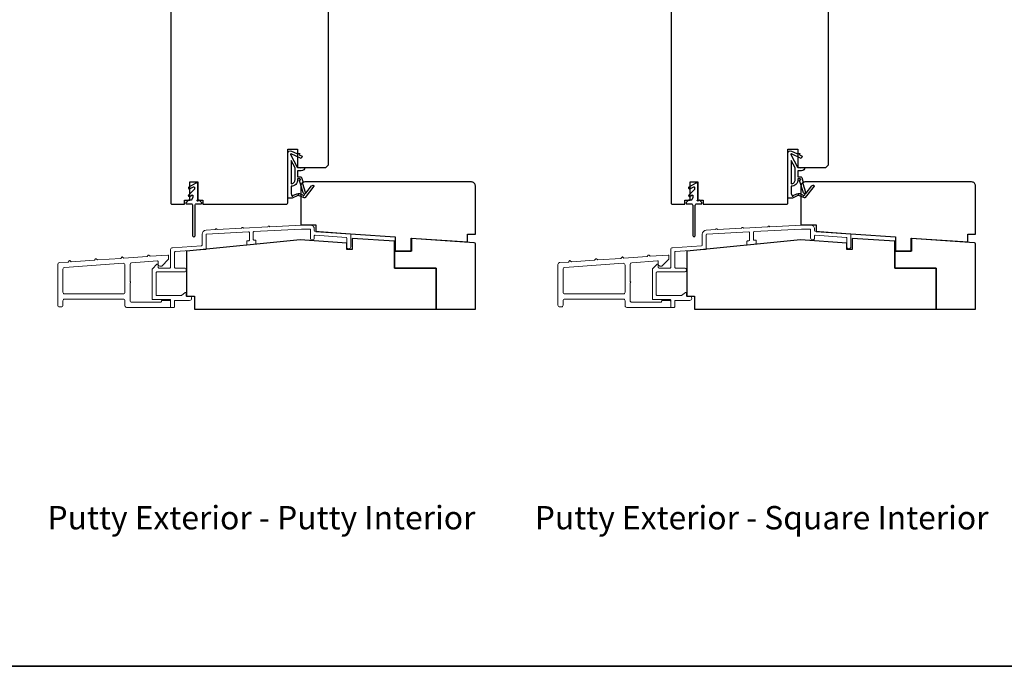
# Model space of a CAD drawing. Extents: x 3441 to 8562, y 217 to 5525.
# Drawn here: x 6568 to 6943, y 3871 to 4117 of the extents above; entities that cross this region are included whole.
import ezdxf

# ---------------------------------------------------------------- set-up
doc = ezdxf.new("R2010")
doc.units = 0
doc.header["$LTSCALE"] = 250
doc.header["$MEASUREMENT"] = 0
for name, color, linetype, lineweight in [('8', 7, 'CONTINUOUS', 35), ('METALCLAD', 3, 'CONTINUOUS', 15), ('TEXT', 7, 'CONTINUOUS', 35), ('Wood', 7, 'CONTINUOUS', 25)]:
    doc.layers.add(name, color=color, linetype=linetype, lineweight=lineweight)
doc.layers.add('MISCELLANEOUS', color=6, linetype='CONTINUOUS')
doc.styles.add('Note Text (ISO)', font='tahoma.ttf')

# ---------------------------------------------------------------- blocks, each defined once
blk = doc.blocks.new('11075 WEATHERSTRIP')
at = {"layer": 'MISCELLANEOUS'}
for points in [[(-4505.95, 16826.71), (-4505.87, 16826.77, 0.414214), (-4505.83, 16827.05), (-4509.15, 16831.36, 0.339454), (-4509.5, 16831.46), (-4511.61, 16830.58, -1.57384), (-4511.97, 16830.58), (-4514.04, 16831.54), (-4515.79, 16831.54), (-4515.79, 16814.54, 0.548619), (-4514.37, 16813.64), (-4512.33, 16814.59), (-4511.17, 16814.58), (-4511.38, 16815.03), (-4510.29, 16815.54), (-4510.71, 16816.44), (-4514.41, 16814.72, -0.719897), (-4514.67, 16815), (-4512.16, 16819.72, -0.244698), (-4511.93, 16819.88), (-4510.99, 16819.99), (-4509.29, 16819.9, 0.400552), (-4510.59, 16821.14), (-4511.99, 16821.14), (-4511.99, 16823.39), (-4510.99, 16823.39, 0.327819), (-4510.51, 16823.74), (-4509.92, 16825.65, -0.414214), (-4510.11, 16826.03), (-4509.09, 16829.31), (-4509.15, 16829.39, -1), (-4508.83, 16829.63), (-4506.69, 16826.85), (-4506.13, 16826.67, 0.244698)], [(-4511.11, 16824.64, -1), (-4511.11, 16824.24), (-4511.99, 16824.24), (-4511.99, 16824.55, 0.414214), (-4514.49, 16827.05), (-4514.49, 16829.79), (-4514.16, 16830.7, -1.044614), (-4513.79, 16830.54), (-4512.34, 16829.87, 0.210583), (-4511.29, 16829.85), (-4509.93, 16830.41, -0.876976), (-4509.58, 16830.61), (-4509.22, 16830.14), (-4509.84, 16829.56), (-4511.3, 16824.9, 0.506229)], [(-4514.49, 16826.05, -0.414214), (-4512.99, 16824.55), (-4512.99, 16820.07), (-4514.49, 16817.25)]]:
    blk.add_lwpolyline(points, format="xyb", close=True, dxfattribs=at)

msp = doc.modelspace()

# ---------------------------------------------------------------- linework, layer by layer
at = {"layer": '8', "linetype": 'Continuous'}
msp.add_lwpolyline([(5985.69, 4666.08), (7165.86, 4666.08), (7165.86, 3870.99), (5985.69, 3870.99)], close=True, dxfattribs=at)
at = {"layer": 'METALCLAD'}
for points in [[(6639.06, 4030.01), (6639.06, 4035.35, -0.39896), (6639.3, 4035.59), (6655.3, 4036.43, -0.429634), (6655.56, 4036.18), (6655.56, 4033.28, -0.383864), (6655.34, 4033.03), (6654.79, 4032.98, 0.383864), (6654.56, 4032.73), (6654.56, 4031.72, 0.445229), (6654.84, 4031.47), (6657.84, 4031.79, 0.383864), (6658.06, 4032.04), (6658.06, 4033.04, 0.445229), (6657.79, 4033.29), (6657.34, 4033.24, -0.445229), (6657.06, 4033.49), (6657.06, 4036.29, -0.39896), (6657.3, 4036.54), (6675.41, 4037.49), (6678.56, 4037.49, -0.414214), (6678.81, 4037.24), (6678.81, 4034.09, 1), (6680.31, 4034.09), (6680.31, 4034.88, -0.434812), (6680.58, 4035.13), (6692.43, 4034.3, -0.39391), (6692.66, 4034.05), (6692.66, 4030.74, 1), (6694.16, 4030.74), (6694.16, 4035.45, 0.39391), (6693.93, 4035.7), (6680.54, 4036.63, -0.39391), (6680.31, 4036.88), (6680.31, 4037.49, 0.414214), (6678.81, 4038.99), (6675.37, 4038.99), (6663.33, 4038.36), (6663.07, 4038.58, 0.414214), (6662.79, 4038.57), (6662.56, 4038.32), (6653.33, 4037.83), (6653.07, 4038.06, 0.414214), (6652.79, 4038.05), (6652.56, 4037.79), (6643.33, 4037.31), (6643.07, 4037.54, 0.414214), (6642.79, 4037.52), (6642.56, 4037.27), (6639.08, 4037.09, 0.39896), (6637.56, 4035.49), (6637.56, 4031.41, -0.393905), (6637.33, 4031.16), (6626.26, 4030.39, 0.393905), (6625.56, 4029.64), (6625.56, 4022.89, -0.414214), (6625.31, 4022.64), (6621.06, 4022.64, -0.414214), (6620.81, 4022.89), (6620.81, 4023.89, 0.668179), (6620.38, 4024.06), (6618.63, 4022.31, 0.198912), (6618.56, 4022.14), (6618.56, 4010.89, 0.414214), (6618.81, 4010.64), (6625.31, 4010.64, -0.414214), (6625.56, 4010.39), (6625.56, 4007.89, 0.414214), (6625.81, 4007.64), (6626.81, 4007.64, 0.414214), (6627.06, 4007.89), (6627.06, 4010.09, -0.414214), (6627.31, 4010.34), (6632.81, 4010.34, 1), (6632.81, 4011.84), (6631.81, 4011.84, -0.414214), (6631.56, 4012.09), (6631.56, 4013.09, 0.615566), (6631.16, 4013.29), (6629.67, 4012.19, -0.160443), (6629.52, 4012.14), (6620.31, 4012.14, -0.414214), (6620.06, 4012.39), (6620.06, 4020.89, -0.414214), (6620.31, 4021.14), (6630.81, 4021.14, 1), (6630.81, 4022.64), (6627.31, 4022.64, -0.414214), (6627.06, 4022.89), (6627.06, 4028.7, -0.393905), (6627.29, 4028.95), (6638.83, 4029.76, 0.393905)], [(6829.56, 4030.01), (6829.56, 4035.35, -0.39896), (6829.8, 4035.59), (6845.8, 4036.43, -0.429634), (6846.06, 4036.18), (6846.06, 4033.28, -0.383864), (6845.84, 4033.03), (6845.28, 4032.98, 0.383864), (6845.06, 4032.73), (6845.06, 4031.72, 0.445229), (6845.34, 4031.47), (6848.34, 4031.79, 0.383864), (6848.56, 4032.04), (6848.56, 4033.04, 0.445229), (6848.28, 4033.29), (6847.84, 4033.24, -0.445229), (6847.56, 4033.49), (6847.56, 4036.29, -0.39896), (6847.8, 4036.54), (6865.91, 4037.49), (6869.06, 4037.49, -0.414214), (6869.31, 4037.24), (6869.31, 4034.09, 1), (6870.81, 4034.09), (6870.81, 4034.88, -0.434812), (6871.08, 4035.13), (6882.93, 4034.3, -0.39391), (6883.16, 4034.05), (6883.16, 4030.74, 1), (6884.66, 4030.74), (6884.66, 4035.45, 0.39391), (6884.43, 4035.7), (6871.04, 4036.63, -0.39391), (6870.81, 4036.88), (6870.81, 4037.49, 0.414214), (6869.31, 4038.99), (6865.87, 4038.99), (6853.83, 4038.36), (6853.57, 4038.58, 0.414214), (6853.29, 4038.57), (6853.06, 4038.32), (6843.83, 4037.83), (6843.57, 4038.06, 0.414214), (6843.29, 4038.05), (6843.06, 4037.79), (6833.83, 4037.31), (6833.57, 4037.54, 0.414214), (6833.29, 4037.52), (6833.06, 4037.27), (6829.58, 4037.09, 0.39896), (6828.06, 4035.49), (6828.06, 4031.41, -0.393905), (6827.83, 4031.16), (6816.76, 4030.39, 0.393905), (6816.06, 4029.64), (6816.06, 4022.89, -0.414214), (6815.81, 4022.64), (6811.56, 4022.64, -0.414214), (6811.31, 4022.89), (6811.31, 4023.89, 0.668179), (6810.88, 4024.06), (6809.13, 4022.31, 0.198912), (6809.06, 4022.14), (6809.06, 4010.89, 0.414214), (6809.31, 4010.64), (6815.81, 4010.64, -0.414214), (6816.06, 4010.39), (6816.06, 4007.89, 0.414214), (6816.31, 4007.64), (6817.31, 4007.64, 0.414214), (6817.56, 4007.89), (6817.56, 4010.09, -0.414214), (6817.81, 4010.34), (6823.31, 4010.34, 1), (6823.31, 4011.84), (6822.31, 4011.84, -0.414214), (6822.06, 4012.09), (6822.06, 4013.09, 0.615566), (6821.66, 4013.29), (6820.17, 4012.19, -0.160443), (6820.02, 4012.14), (6810.81, 4012.14, -0.414214), (6810.56, 4012.39), (6810.56, 4020.89, -0.414214), (6810.81, 4021.14), (6821.31, 4021.14, 1), (6821.31, 4022.64), (6817.81, 4022.64, -0.414214), (6817.56, 4022.89), (6817.56, 4028.7, -0.393905), (6817.79, 4028.95), (6829.33, 4029.76, 0.393905)], [(6584.56, 4008.49), (6584.56, 4010.19, -0.414214), (6585.21, 4010.84), (6607.51, 4010.84, -0.414214), (6608.16, 4010.19), (6608.16, 4008.29, 0.414214), (6608.81, 4007.64), (6625.31, 4007.64, 0.414214), (6625.56, 4007.89), (6625.56, 4009.99, 0.414214), (6625.31, 4010.24), (6622.31, 4010.24, 0.414214), (6622.06, 4009.99), (6622.06, 4009.84, -0.414214), (6621.81, 4009.59), (6610.76, 4009.59, -0.414214), (6610.11, 4010.24), (6610.11, 4016.98, 1), (6610.11, 4017.48), (6610.11, 4024.02, -0.39391), (6610.72, 4024.67), (6620.54, 4025.35, -0.434812), (6620.81, 4025.1), (6620.81, 4024.02, 0.414214), (6621.46, 4023.37), (6622.21, 4023.37), (6624.81, 4025.97), (6624.81, 4027.34, 0.434812), (6624.54, 4027.59), (6617.75, 4027.11), (6617.28, 4027.52, 0.414214), (6617, 4027.5), (6616.59, 4027.03), (6607.76, 4026.41), (6607.28, 4026.82, 0.414214), (6607, 4026.8), (6606.59, 4026.33), (6597.73, 4025.71), (6597.26, 4026.12, 0.414214), (6596.97, 4026.1), (6596.56, 4025.63), (6587.73, 4025.01), (6587.26, 4025.42, 0.414214), (6586.97, 4025.4), (6586.56, 4024.93), (6583.22, 4024.7, 0.39391), (6582.61, 4024.05), (6582.61, 4008.49, 0.414214), (6583.26, 4007.84), (6583.91, 4007.84, 0.414214)], [(6775.06, 4008.49), (6775.06, 4010.19, -0.414214), (6775.71, 4010.84), (6798.01, 4010.84, -0.414214), (6798.66, 4010.19), (6798.66, 4008.29, 0.414214), (6799.31, 4007.64), (6815.81, 4007.64, 0.414214), (6816.06, 4007.89), (6816.06, 4009.99, 0.414214), (6815.81, 4010.24), (6812.81, 4010.24, 0.414214), (6812.56, 4009.99), (6812.56, 4009.84, -0.414214), (6812.31, 4009.59), (6801.26, 4009.59, -0.414214), (6800.61, 4010.24), (6800.61, 4016.98, 1), (6800.61, 4017.48), (6800.61, 4024.02, -0.39391), (6801.22, 4024.67), (6811.04, 4025.35, -0.434812), (6811.31, 4025.1), (6811.31, 4024.02, 0.414214), (6811.96, 4023.37), (6812.71, 4023.37), (6815.31, 4025.97), (6815.31, 4027.34, 0.434812), (6815.04, 4027.59), (6808.25, 4027.11), (6807.78, 4027.52, 0.414214), (6807.5, 4027.5), (6807.09, 4027.03), (6798.25, 4026.41), (6797.78, 4026.82, 0.414214), (6797.5, 4026.8), (6797.09, 4026.33), (6788.23, 4025.71), (6787.76, 4026.12, 0.414214), (6787.47, 4026.1), (6787.06, 4025.63), (6778.23, 4025.01), (6777.76, 4025.42, 0.414214), (6777.47, 4025.4), (6777.06, 4024.93), (6773.72, 4024.7, 0.39391), (6773.11, 4024.05), (6773.11, 4008.49, 0.414214), (6773.76, 4007.84), (6774.41, 4007.84, 0.414214)], [(6584.56, 4013.44, 0.414214), (6585.21, 4012.79), (6607.51, 4012.79, 0.414214), (6608.16, 4013.44), (6608.16, 4023.79, 0.434812), (6607.47, 4024.44), (6585.17, 4022.88, 0.39391), (6584.56, 4022.23)], [(6775.06, 4013.44, 0.414214), (6775.71, 4012.79), (6798.01, 4012.79, 0.414214), (6798.66, 4013.44), (6798.66, 4023.79, 0.434812), (6797.97, 4024.44), (6775.67, 4022.88, 0.39391), (6775.06, 4022.23)]]:
    msp.add_lwpolyline(points, format="xyb", close=True, dxfattribs=at)
at = {"layer": 'MISCELLANEOUS'}
for points in [[(6634.66, 4052.79, -0.198912), (6634.59, 4052.61), (6632.41, 4050.44, 0.916331), (6632.86, 4049.91), (6633.62, 4050.44, -0.606815), (6634.01, 4050.23), (6634.01, 4049.58, -0.109518), (6633.99, 4049.48), (6633.57, 4048.58, -0.291473), (6633.34, 4048.43), (6632.36, 4048.43, 0.198912), (6632.18, 4048.36), (6631.48, 4047.66, 0.198912), (6631.41, 4047.48), (6631.41, 4047.33, 0.414214), (6631.66, 4047.08), (6633.41, 4047.08, -0.414214), (6633.91, 4046.58), (6633.91, 4035.08, 1), (6634.91, 4035.08), (6634.91, 4046.58, -0.414214), (6635.41, 4047.08), (6637.16, 4047.08, 0.414214), (6637.41, 4047.33), (6637.41, 4047.48, 0.198912), (6637.34, 4047.66), (6636.64, 4048.36, 0.198912), (6636.46, 4048.43), (6636.35, 4048.43, 0.198912), (6636.17, 4048.36), (6636.01, 4048.19, -1), (6635.72, 4048.47), (6635.84, 4048.59, 0.198912), (6635.91, 4048.76), (6635.91, 4054.58, 0.57735), (6635.16, 4055.01), (6632.49, 4053.47, 0.948965), (6632.8, 4052.85), (6634.31, 4053.52, -0.542956), (6634.66, 4053.29)], [(6825.16, 4052.79, -0.198912), (6825.09, 4052.61), (6822.91, 4050.44, 0.916331), (6823.36, 4049.91), (6824.12, 4050.44, -0.606815), (6824.51, 4050.23), (6824.51, 4049.58, -0.109518), (6824.49, 4049.48), (6824.07, 4048.58, -0.291473), (6823.84, 4048.43), (6822.86, 4048.43, 0.198912), (6822.68, 4048.36), (6821.98, 4047.66, 0.198912), (6821.91, 4047.48), (6821.91, 4047.33, 0.414214), (6822.16, 4047.08), (6823.91, 4047.08, -0.414214), (6824.41, 4046.58), (6824.41, 4035.08, 1), (6825.41, 4035.08), (6825.41, 4046.58, -0.414214), (6825.91, 4047.08), (6827.66, 4047.08, 0.414214), (6827.91, 4047.33), (6827.91, 4047.48, 0.198912), (6827.84, 4047.66), (6827.14, 4048.36, 0.198912), (6826.96, 4048.43), (6826.85, 4048.43, 0.198912), (6826.67, 4048.36), (6826.51, 4048.19, -1), (6826.22, 4048.47), (6826.34, 4048.59, 0.198912), (6826.41, 4048.76), (6826.41, 4054.58, 0.57735), (6825.66, 4055.01), (6822.99, 4053.47, 0.948965), (6823.3, 4052.85), (6824.81, 4053.52, -0.542956), (6825.16, 4053.29)]]:
    msp.add_lwpolyline(points, format="xyb", close=True, dxfattribs=at)
at = {"layer": 'Wood'}
for points in [[(6625.66, 4152.43), (6625.66, 4047.43, 0.414214), (6626.16, 4046.93), (6630.91, 4046.93), (6630.91, 4048.43), (6632.91, 4048.43), (6632.91, 4055.43), (6635.91, 4055.43), (6635.91, 4048.43), (6637.91, 4048.43), (6637.91, 4046.93), (6669.66, 4046.93, 0.414214), (6670.16, 4047.43), (6670.16, 4067.93), (6673.91, 4067.93), (6673.91, 4060.93), (6684.66, 4060.93), (6685.66, 4061.93), (6685.66, 4140.93)], [(6816.16, 4152.43), (6816.16, 4047.43, 0.414214), (6816.66, 4046.93), (6821.41, 4046.93), (6821.41, 4048.43), (6823.41, 4048.43), (6823.41, 4055.43), (6826.41, 4055.43), (6826.41, 4048.43), (6828.41, 4048.43), (6828.41, 4046.93), (6860.16, 4046.93, 0.414214), (6860.66, 4047.43), (6860.66, 4067.93), (6864.41, 4067.93), (6864.41, 4060.93), (6875.16, 4060.93), (6876.16, 4061.93), (6876.16, 4140.93)]]:
    msp.add_lwpolyline(points, format="xyb", dxfattribs=at)
for points in [[(6741.66, 4053.93, 0.414214), (6740.16, 4055.43), (6676.66, 4055.43, 0.414214), (6675.16, 4053.93), (6675.16, 4039.07), (6680.91, 4039.07), (6680.91, 4036.61), (6711.16, 4034.49), (6711.16, 4029.07), (6717.16, 4029.07), (6717.16, 4034.07), (6738.66, 4032.57), (6738.66, 4035.57), (6741.66, 4035.57)], [(6932.16, 4053.93, 0.414214), (6930.66, 4055.43), (6867.16, 4055.43, 0.414214), (6865.66, 4053.93), (6865.66, 4039.07), (6871.41, 4039.07), (6871.41, 4036.61), (6901.66, 4034.49), (6901.66, 4029.07), (6907.66, 4029.07), (6907.66, 4034.07), (6929.16, 4032.57), (6929.16, 4035.57), (6932.16, 4035.57)], [(6741.2, 4032.3), (6717.26, 4033.93), (6717.26, 4029.03), (6710.86, 4029.03), (6710.86, 4022.63), (6726.66, 4022.63), (6726.66, 4006.93), (6741.66, 4006.93), (6741.66, 4031.8, 0.394415)], [(6931.7, 4032.3), (6907.76, 4033.93), (6907.76, 4029.03), (6901.36, 4029.03), (6901.36, 4022.63), (6917.16, 4022.63), (6917.16, 4006.93), (6932.16, 4006.93), (6932.16, 4031.8, 0.394415)]]:
    msp.add_lwpolyline(points, format="xyb", close=True, dxfattribs=at)
for points in [[(6710.86, 4032.83), (6694.66, 4033.93), (6694.66, 4029.73), (6692.66, 4029.73), (6692.66, 4032.13), (6674.96, 4033.43), (6631.66, 4029.03), (6631.66, 4011.93), (6634.66, 4011.93), (6634.66, 4006.93), (6726.66, 4006.93), (6726.66, 4022.63), (6710.86, 4022.63)], [(6901.36, 4032.83), (6885.16, 4033.93), (6885.16, 4029.73), (6883.16, 4029.73), (6883.16, 4032.13), (6865.46, 4033.43), (6822.16, 4029.03), (6822.16, 4011.93), (6825.16, 4011.93), (6825.16, 4006.93), (6917.16, 4006.93), (6917.16, 4022.63), (6901.36, 4022.63)]]:
    msp.add_lwpolyline(points, close=True, dxfattribs=at)

# ---------------------------------------------------------------- block references
at = {"layer": 'MISCELLANEOUS', "xscale": -1, "rotation": 180}
for p in [(11185.95, 20880.82), (11376.45, 20880.82)]:
    msp.add_blockref('11075 WEATHERSTRIP', p, dxfattribs=at)

# ---------------------------------------------------------------- texts
at = {"layer": 'TEXT', "char_height": 8.89, "width": 223.6229, "attachment_point": 2, "style": 'Note Text (ISO)'}
for s, insert in [('\\pt193.54419;\\PPutty Exterior - Putty Interior', (6660.17, 3946.84)), ('\\pt193.54419;\\PPutty Exterior - Square Interior', (6850.67, 3946.84))]:
    msp.add_mtext(s, dxfattribs=dict(at, insert=insert))

doc.saveas('drawing.dxf')
